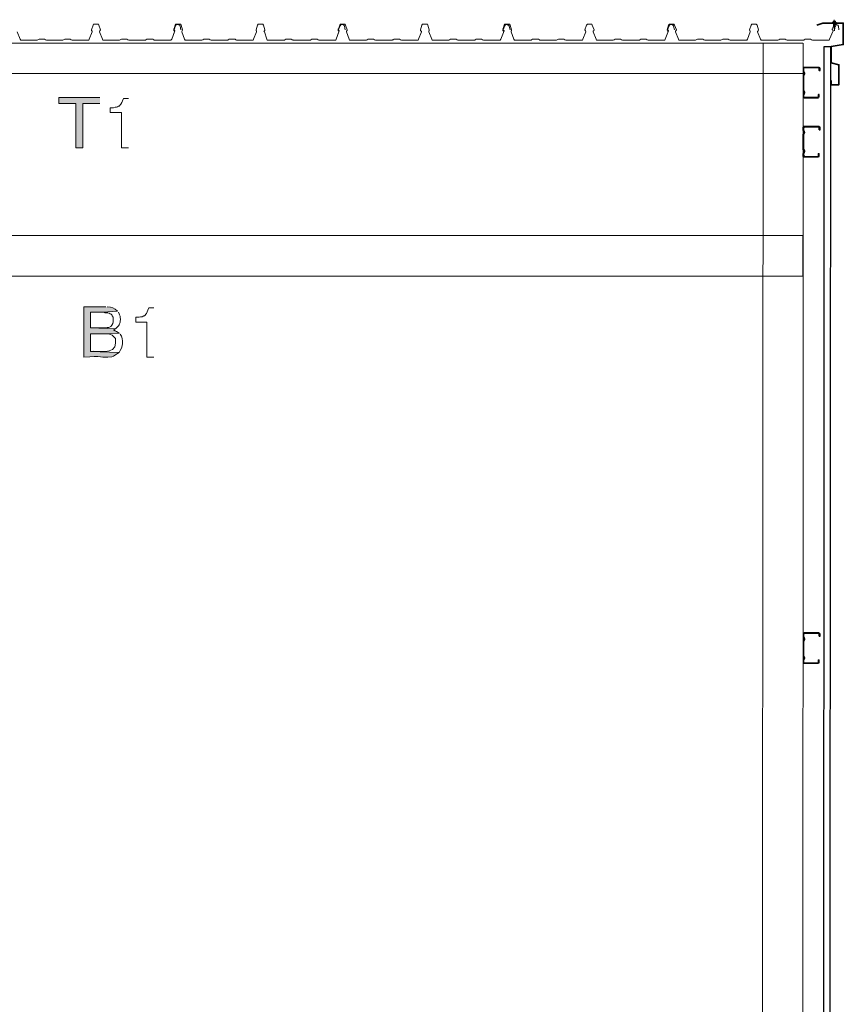
# Model space of a CAD drawing. Units: millimetres. Extents: x -52663 to 381556, y -59796 to 55445.
# Drawn here: x 18428 to 20461, y 36102 to 38533 of the extents above; entities that cross this region are included whole.
import ezdxf

# ---------------------------------------------------------------- set-up
doc = ezdxf.new("R2010")
doc.units = ezdxf.units.MM
doc.layers.add('GR_Struc 7', color=7, linetype='Continuous', lineweight=35)

msp = doc.modelspace()

# ---------------------------------------------------------------- hatches: boundary and pattern name
at = {"layer": 'GR_Struc 7', "true_color": 0xffffff}
msp.add_hatch(color=7, dxfattribs=at).paths.add_polyline_path([(18626.429, 38340.977), (18524.979, 38340.977), (18524.979, 38326.48), (18567.252, 38326.48), (18567.252, 38216.577), (18584.157, 38216.577), (18584.157, 38326.48), (18626.429, 38326.48)])
h = msp.add_hatch(color=7, dxfattribs=at)
edge = h.paths.add_edge_path()
edge.add_spline(control_points=[(18640.916, 37824.066), (18640.916, 37824.066), (18586.574, 37824.066), (18586.574, 37824.066), (18586.574, 37824.066), (18586.574, 37699.666), (18586.574, 37699.666), (18631.677, 37705.18), (18627.451, 37696.59), (18655.413, 37700.875), (18660.328, 37702.625), (18670.49, 37707.942), (18673.527, 37711.745), (18673.527, 37711.745), (18603.479, 37714.163), (18603.479, 37714.163), (18603.479, 37714.163), (18603.479, 37757.645), (18603.479, 37757.645), (18603.479, 37757.645), (18636.09, 37757.645), (18636.09, 37757.645), (18636.09, 37757.645), (18674.736, 37758.844), (18674.736, 37758.844), (18669.586, 37761.448), (18665.379, 37764.662), (18660.239, 37767.306), (18660.239, 37767.306), (18661.448, 37768.505), (18661.448, 37768.505), (18661.448, 37768.505), (18665.075, 37769.714), (18665.075, 37769.714), (18665.075, 37769.714), (18603.479, 37772.132), (18603.479, 37772.132), (18603.479, 37772.132), (18603.479, 37810.777), (18603.479, 37810.777), (18603.479, 37810.777), (18633.673, 37810.777), (18633.673, 37810.777), (18633.673, 37810.777), (18669.901, 37813.195), (18669.901, 37813.195), (18661.065, 37821.992), (18656.907, 37823.034), (18644.543, 37824.066)], knot_values=[0, 0, 0, 0, 1, 1, 1, 2, 2, 2, 3, 3, 3, 4, 4, 4, 5, 5, 5, 6, 6, 6, 7, 7, 7, 8, 8, 8, 9, 9, 9, 10, 10, 10, 11, 11, 11, 12, 12, 12, 13, 13, 13, 14, 14, 14, 15, 15, 15, 16, 16, 16, 16], degree=3, periodic=0)
edge.add_line((18644.543, 37824.066), (18640.916, 37824.066))

# ---------------------------------------------------------------- linework, layer by layer
at = {"layer": 'GR_Struc 7', "color": 7, "lineweight": 15, "true_color": 0xffffff}
for points in [[(20435.603, 38526.962), (20433.185, 38525.753), (20433.185, 38524.544)], [(20433.185, 38525.753), (20444.056, 38525.753)], [(20435.603, 38526.962), (20435.603, 38529.38), (20441.638, 38529.38)], [(20435.603, 38526.962), (20441.638, 38526.962), (20441.638, 38529.38)], [(20436.812, 38529.38), (20436.812, 38526.962)], [(20438.021, 38533.006), (20439.23, 38505.221)], [(20440.429, 38529.38), (20440.429, 38526.962)], [(20441.638, 38526.962), (20444.056, 38525.753)], [(20444.056, 38525.753), (20444.056, 38524.544)], [(18422.32, 38502.813), (18429.564, 38484.689)], [(18599.853, 38484.689), (18607.106, 38502.813)], [(18605.897, 38507.639), (18609.514, 38519.718)], [(18605.897, 38507.639), (18605.897, 38505.221), (18607.106, 38505.221)], [(18607.106, 38502.813), (18607.106, 38505.221)], [(18626.429, 38505.221), (18627.638, 38507.639), (18624.011, 38519.718), (18622.802, 38522.136), (18610.723, 38522.136), (18609.514, 38519.718)], [(18626.429, 38505.221), (18625.22, 38504.012), (18625.22, 38502.813)], [(18625.22, 38502.813), (18632.464, 38484.689)], [(18803.962, 38484.689), (18811.205, 38505.221)], [(18829.329, 38505.221), (18830.538, 38507.639), (18826.911, 38519.718), (18825.702, 38522.136), (18813.623, 38522.136), (18812.414, 38519.718), (18808.797, 38507.639), (18808.797, 38505.221), (18809.996, 38505.221)], [(18809.996, 38510.057), (18808.797, 38510.057), (18808.797, 38508.848), (18809.996, 38507.639)], [(18808.797, 38497.977), (18809.996, 38502.813), (18809.996, 38505.221)], [(18809.996, 38510.057), (18811.205, 38512.475)], [(18811.205, 38505.221), (18811.205, 38506.43), (18809.996, 38507.639)], [(18816.041, 38520.927), (18813.623, 38519.718), (18812.414, 38517.3), (18811.205, 38512.475)], [(18825.702, 38507.639), (18824.493, 38517.3), (18823.284, 38519.718), (18820.867, 38520.927), (18816.041, 38520.927)], [(18820.867, 38519.718), (18822.075, 38519.718)], [(18829.329, 38505.221), (18828.12, 38504.012), (18828.12, 38502.813)], [(18828.12, 38502.813), (18835.364, 38484.689)], [(19005.652, 38484.689), (19012.896, 38502.813)], [(19011.697, 38507.639), (19015.314, 38519.718)], [(19011.697, 38507.639), (19011.697, 38505.221), (19012.896, 38505.221)], [(19012.896, 38502.813), (19012.896, 38505.221)], [(19032.219, 38505.221), (19033.428, 38505.221), (19033.428, 38507.639), (19029.811, 38519.718), (19028.602, 38522.136), (19016.523, 38522.136), (19015.314, 38519.718)], [(19032.219, 38505.221), (19031.02, 38504.012), (19032.219, 38502.813)], [(19032.219, 38502.813), (19038.264, 38484.689)], [(19209.761, 38484.689), (19217.005, 38505.221)], [(19235.119, 38505.221), (19236.328, 38505.221), (19236.328, 38507.639), (19232.701, 38519.718), (19231.502, 38522.136), (19219.423, 38522.136), (19218.214, 38519.718), (19214.587, 38507.639), (19214.587, 38505.221), (19215.796, 38505.221)], [(19215.796, 38510.057), (19214.587, 38510.057), (19214.587, 38508.848), (19215.796, 38507.639)], [(19214.587, 38497.977), (19215.796, 38502.813), (19215.796, 38505.221)], [(19215.796, 38510.057), (19217.005, 38512.475)], [(19217.005, 38505.221), (19217.005, 38506.43), (19215.796, 38507.639)], [(19221.841, 38520.927), (19218.214, 38517.3), (19217.005, 38512.475)], [(19231.502, 38507.639), (19230.293, 38517.3), (19229.084, 38519.718), (19226.666, 38520.927), (19221.841, 38520.927)], [(19226.666, 38519.718), (19227.875, 38519.718)], [(19235.119, 38505.221), (19235.119, 38502.813)], [(19235.119, 38502.813), (19241.163, 38484.689)], [(19412.661, 38484.689), (19419.905, 38502.813)], [(19417.487, 38507.639), (19421.114, 38519.718)], [(19417.487, 38507.639), (19417.487, 38505.221), (19418.696, 38505.221)], [(19419.905, 38502.813), (19419.905, 38504.012), (19418.696, 38505.221)], [(19438.019, 38505.221), (19439.228, 38505.221), (19439.228, 38507.639), (19435.601, 38519.718), (19434.402, 38522.136), (19422.323, 38522.136), (19421.114, 38519.718)], [(19438.019, 38505.221), (19438.019, 38502.813)], [(19438.019, 38502.813), (19445.262, 38484.689)], [(19615.561, 38484.689), (19624.014, 38505.221)], [(19640.919, 38505.221), (19642.128, 38505.221), (19642.128, 38507.639), (19638.501, 38519.718), (19637.292, 38522.136), (19625.213, 38522.136), (19624.014, 38519.718), (19620.387, 38507.639), (19620.387, 38505.221), (19621.596, 38505.221)], [(19621.596, 38510.057), (19620.387, 38510.057), (19621.596, 38508.848), (19621.596, 38507.639)], [(19620.387, 38497.977), (19622.805, 38502.813), (19622.805, 38504.012), (19621.596, 38505.221)], [(19621.596, 38510.057), (19622.805, 38512.475)], [(19624.014, 38505.221), (19621.596, 38507.639)], [(19628.839, 38520.927), (19626.422, 38519.718), (19625.213, 38517.3), (19622.805, 38512.475)], [(19638.501, 38507.639), (19636.083, 38517.3), (19634.884, 38519.718), (19632.466, 38520.927), (19628.839, 38520.927)], [(19632.466, 38519.718), (19633.675, 38519.718)], [(19640.919, 38505.221), (19640.919, 38502.813)], [(19640.919, 38502.813), (19648.162, 38484.689)], [(19818.451, 38484.689), (19825.705, 38502.813)], [(19823.287, 38507.639), (19826.913, 38519.718)], [(19825.705, 38502.813), (19825.705, 38504.012), (19824.496, 38505.221), (19823.287, 38507.639)], [(19824.496, 38505.221), (19825.705, 38505.221)], [(19843.818, 38505.221), (19845.027, 38505.221), (19846.236, 38507.639), (19841.401, 38519.718), (19840.192, 38522.136), (19829.321, 38522.136), (19826.913, 38519.718)], [(19843.818, 38505.221), (19843.818, 38502.813)], [(19843.818, 38502.813), (19851.062, 38484.689)], [(20021.351, 38484.689), (20029.803, 38505.221)], [(20046.718, 38505.221), (20047.917, 38505.221), (20049.126, 38507.639), (20044.301, 38519.718), (20043.092, 38522.136), (20032.221, 38522.136), (20029.803, 38519.718), (20026.187, 38507.639), (20027.395, 38505.221)], [(20026.187, 38497.977), (20028.595, 38502.813), (20028.595, 38504.012), (20027.395, 38505.221)], [(20027.395, 38510.057), (20028.595, 38512.475)], [(20027.395, 38510.057), (20027.395, 38508.848), (20028.595, 38507.639)], [(20034.639, 38520.927), (20032.221, 38519.718), (20028.595, 38512.475)], [(20029.803, 38505.221), (20029.803, 38506.43), (20028.595, 38507.639)], [(20044.301, 38507.639), (20041.883, 38517.3), (20040.674, 38519.718), (20038.266, 38520.927), (20034.639, 38520.927)], [(20038.266, 38519.718), (20039.465, 38519.718)], [(20046.718, 38505.221), (20046.718, 38502.813)], [(20046.718, 38502.813), (20053.962, 38484.689)], [(20224.251, 38484.689), (20231.494, 38502.813)], [(20229.077, 38507.639), (20233.912, 38519.718)], [(20229.077, 38507.639), (20230.286, 38505.221), (20231.494, 38505.221)], [(20231.494, 38502.813), (20231.494, 38505.221)], [(20250.817, 38505.221), (20252.026, 38507.639), (20248.409, 38519.718), (20245.992, 38522.136), (20235.121, 38522.136), (20233.912, 38519.718)], [(20250.817, 38505.221), (20249.618, 38504.012), (20249.618, 38502.813)], [(20249.618, 38502.813), (20256.862, 38484.689)], [(20427.151, 38484.689), (20435.603, 38505.221)], [(20433.185, 38524.544), (20444.056, 38524.544)], [(20433.185, 38510.057), (20434.394, 38512.475)], [(20433.185, 38510.057), (20433.185, 38508.848), (20434.394, 38507.639)], [(20434.394, 38524.544), (20435.603, 38523.335)], [(20440.429, 38520.927), (20438.021, 38519.718), (20434.394, 38512.475)], [(20435.603, 38505.221), (20435.603, 38506.43), (20434.394, 38507.639)], [(20435.603, 38523.335), (20442.847, 38523.335)], [(20436.812, 38523.335), (20436.812, 38516.091)], [(20436.812, 38520.927), (20440.429, 38522.136), (20436.812, 38522.136), (20440.429, 38523.335)], [(20436.812, 38518.509), (20440.429, 38519.718), (20436.812, 38519.718), (20440.429, 38520.927)], [(20440.429, 38517.3), (20436.812, 38517.3), (20440.429, 38518.509)], [(20440.429, 38517.3), (20436.812, 38516.091)], [(20436.812, 38516.091), (20441.638, 38516.091)], [(20438.021, 38516.091), (20438.021, 38511.266)], [(20438.021, 38511.266), (20439.23, 38508.848)], [(20439.23, 38508.848), (20439.23, 38511.266), (20438.021, 38511.266)], [(20441.638, 38516.091), (20439.23, 38516.091)], [(20440.429, 38516.091), (20439.23, 38508.848), (20440.429, 38511.266)], [(20440.429, 38523.335), (20441.638, 38516.091)], [(20450.1, 38507.639), (20448.891, 38517.3), (20447.682, 38519.718), (20444.056, 38520.927), (20440.429, 38520.927)], [(20440.429, 38516.091), (20440.429, 38511.266)], [(20442.847, 38524.544), (20442.847, 38523.335)], [(20444.056, 38519.718), (20445.265, 38519.718)], [(18429.564, 38484.689), (18430.773, 38482.281), (18433.191, 38482.281)], [(18492.368, 38483.48), (18489.95, 38484.689), (18476.672, 38484.689), (18471.836, 38482.281), (18433.191, 38482.281)], [(18492.368, 38483.48), (18494.786, 38482.281)], [(18555.172, 38483.48), (18552.754, 38484.689), (18539.466, 38484.689), (18534.641, 38482.281), (18494.786, 38482.281)], [(18555.172, 38483.48), (18556.381, 38483.48), (18557.59, 38482.281)], [(18557.59, 38482.281), (18597.445, 38482.281)], [(18597.445, 38482.281), (18598.644, 38482.281), (18599.853, 38484.689)], [(18632.464, 38484.689), (18633.673, 38482.281), (18636.09, 38482.281)], [(18636.09, 38482.281), (18674.736, 38482.281)], [(18695.268, 38483.48), (18692.85, 38484.689), (18679.572, 38484.689), (18674.736, 38482.281)], [(18695.268, 38483.48), (18697.686, 38482.281), (18738.749, 38482.281)], [(18759.281, 38483.48), (18756.863, 38484.689), (18742.366, 38484.689), (18739.958, 38483.48), (18739.958, 38482.281), (18738.749, 38482.281)], [(18759.281, 38483.48), (18760.48, 38482.281)], [(18760.48, 38482.281), (18800.345, 38482.281)], [(18800.345, 38482.281), (18801.544, 38482.281), (18803.962, 38484.689)], [(18835.364, 38484.689), (18836.573, 38482.281), (18838.99, 38482.281)], [(18898.168, 38483.48), (18895.75, 38484.689), (18882.462, 38484.689), (18880.054, 38483.48), (18877.636, 38482.281), (18838.99, 38482.281)], [(18898.168, 38483.48), (18900.576, 38482.281)], [(18962.171, 38483.48), (18959.763, 38484.689), (18945.266, 38484.689), (18942.848, 38483.48), (18941.639, 38482.281), (18900.576, 38482.281)], [(18962.171, 38483.48), (18963.38, 38482.281)], [(18963.38, 38482.281), (19003.235, 38482.281)], [(19003.235, 38482.281), (19004.444, 38482.281), (19005.652, 38484.689)], [(19038.264, 38484.689), (19039.472, 38482.281), (19041.89, 38482.281)], [(19041.89, 38482.281), (19081.735, 38482.281)], [(19101.068, 38483.48), (19098.65, 38484.689), (19085.362, 38484.689), (19082.944, 38483.48), (19081.735, 38482.281)], [(19101.068, 38483.48), (19102.277, 38483.48), (19103.476, 38482.281), (19144.539, 38482.281)], [(19165.071, 38483.48), (19162.663, 38484.689), (19149.375, 38484.689), (19146.957, 38483.48), (19145.748, 38482.281), (19144.539, 38482.281)], [(19165.071, 38483.48), (19166.28, 38482.281)], [(19166.28, 38482.281), (19206.135, 38482.281)], [(19206.135, 38482.281), (19208.552, 38482.281), (19209.761, 38484.689)], [(19241.163, 38484.689), (19242.372, 38482.281), (19244.78, 38482.281)], [(19303.958, 38483.48), (19301.55, 38484.689), (19288.262, 38484.689), (19285.844, 38483.48), (19284.635, 38482.281), (19244.78, 38482.281)], [(19303.958, 38483.48), (19305.167, 38483.48), (19306.376, 38482.281)], [(19367.971, 38483.48), (19365.553, 38484.689), (19352.275, 38484.689), (19349.857, 38483.48), (19348.648, 38483.48), (19347.439, 38482.281), (19306.376, 38482.281)], [(19367.971, 38483.48), (19370.389, 38482.281)], [(19370.389, 38482.281), (19409.034, 38482.281)], [(19409.034, 38482.281), (19411.452, 38482.281), (19412.661, 38484.689)], [(19445.262, 38484.689), (19446.471, 38482.281), (19447.68, 38482.281)], [(19447.68, 38482.281), (19487.535, 38482.281)], [(19508.067, 38483.48), (19505.649, 38484.689), (19491.162, 38484.689), (19488.744, 38483.48), (19487.535, 38482.281)], [(19508.067, 38483.48), (19509.275, 38482.281), (19550.339, 38482.281)], [(19570.871, 38483.48), (19568.453, 38484.689), (19555.175, 38484.689), (19552.757, 38483.48), (19551.548, 38482.281), (19550.339, 38482.281)], [(19570.871, 38483.48), (19573.289, 38482.281)], [(19573.289, 38482.281), (19611.934, 38482.281)], [(19611.934, 38482.281), (19614.352, 38482.281), (19615.561, 38484.689)], [(19648.162, 38484.689), (19649.371, 38482.281), (19650.58, 38482.281)], [(19710.966, 38483.48), (19708.549, 38484.689), (19694.061, 38484.689), (19691.644, 38483.48), (19690.435, 38482.281), (19650.58, 38482.281)], [(19710.966, 38483.48), (19712.175, 38482.281)], [(19773.771, 38483.48), (19771.353, 38484.689), (19758.065, 38484.689), (19753.239, 38482.281), (19712.175, 38482.281)], [(19773.771, 38483.48), (19776.179, 38482.281)], [(19776.179, 38482.281), (19814.834, 38482.281)], [(19814.834, 38482.281), (19817.242, 38482.281), (19818.451, 38484.689)], [(19851.062, 38484.689), (19852.271, 38482.281), (19853.48, 38482.281)], [(19853.48, 38482.281), (19893.335, 38482.281)], [(19913.866, 38483.48), (19911.448, 38484.689), (19898.16, 38484.689), (19895.752, 38483.48), (19893.335, 38482.281)], [(19913.866, 38483.48), (19916.284, 38482.281), (19956.139, 38482.281)], [(19976.671, 38483.48), (19974.253, 38484.689), (19960.965, 38484.689), (19958.547, 38483.48), (19958.547, 38482.281), (19956.139, 38482.281)], [(19976.671, 38483.48), (19979.079, 38482.281)], [(19979.079, 38482.281), (20018.933, 38482.281)], [(20018.933, 38482.281), (20020.142, 38482.281), (20021.351, 38484.689)], [(20053.962, 38484.689), (20055.171, 38482.281), (20057.589, 38482.281)], [(20116.766, 38483.48), (20114.348, 38484.689), (20101.06, 38484.689), (20096.234, 38482.281), (20057.589, 38482.281)], [(20116.766, 38483.48), (20119.174, 38482.281)], [(20179.561, 38483.48), (20177.153, 38484.689), (20163.864, 38484.689), (20159.039, 38482.281), (20119.174, 38482.281)], [(20179.561, 38483.48), (20181.978, 38482.281)], [(20181.978, 38482.281), (20220.624, 38482.281)], [(20220.624, 38482.281), (20223.042, 38482.281), (20224.251, 38484.689)], [(20256.862, 38484.689), (20258.071, 38482.281), (20260.479, 38482.281)], [(20260.479, 38482.281), (20299.134, 38482.281)], [(20319.656, 38483.48), (20317.248, 38484.689), (20303.96, 38484.689), (20301.542, 38483.48), (20299.134, 38482.281)], [(20319.656, 38483.48), (20322.074, 38482.281), (20361.929, 38482.281)], [(20382.46, 38483.48), (20380.043, 38484.689), (20366.764, 38484.689), (20364.346, 38483.48), (20364.346, 38482.281), (20361.929, 38482.281)], [(20382.46, 38483.48), (20383.669, 38483.48), (20384.878, 38482.281)], [(20384.878, 38482.281), (20424.733, 38482.281)], [(20424.733, 38482.281), (20425.942, 38482.281), (20427.151, 38484.689)]]:
    msp.add_lwpolyline(points, dxfattribs=at)
at = {"layer": 'GR_Struc 7', "color": 7, "lineweight": 35, "true_color": 0xffffff}
for points in [[(20430.777, 38383.239), (20430.777, 38372.369), (20450.1, 38372.369), (20450.1, 38421.895), (20430.777, 38426.721), (20430.777, 38466.575), (20460.971, 38471.411), (20460.971, 38524.544), (20410.236, 38524.544), (20395.749, 38519.718)], [(20401.783, 38412.234), (20401.783, 38407.398), (20402.992, 38407.398), (20402.992, 38412.234), (20401.783, 38414.641), (20363.138, 38414.641), (20363.138, 38406.189), (20364.346, 38402.562)], [(20365.555, 38414.641), (20363.138, 38412.234)], [(20363.138, 38412.234), (20364.346, 38412.234)], [(20363.138, 38412.234), (20364.346, 38412.234)], [(20363.138, 38343.385), (20363.138, 38347.011), (20364.346, 38350.638), (20365.555, 38353.046), (20364.346, 38355.464), (20363.138, 38359.091), (20363.138, 38394.11), (20364.346, 38397.736), (20365.555, 38400.154), (20364.346, 38402.562), (20363.138, 38406.189), (20363.138, 38412.234)], [(20363.138, 38406.189), (20364.346, 38406.189)], [(20363.138, 38406.189), (20364.346, 38406.189)], [(20365.555, 38414.641), (20366.764, 38414.641)], [(20365.555, 38414.641), (20366.764, 38414.641)], [(20365.555, 38414.641), (20399.375, 38414.641)], [(20399.375, 38414.641), (20400.584, 38414.641)], [(20401.783, 38412.234), (20401.783, 38413.433), (20399.375, 38414.641)], [(20400.584, 38414.641), (20401.783, 38414.641)], [(20401.783, 38412.234), (20402.992, 38412.234)], [(20401.783, 38407.398), (20402.992, 38407.398), (20404.201, 38407.398)], [(20402.992, 38412.234), (20404.201, 38412.234)], [(20364.346, 38397.736), (20363.138, 38394.11), (20363.138, 38359.091), (20364.346, 38355.464)], [(20363.138, 38394.11), (20364.346, 38394.11)], [(20363.138, 38394.11), (20364.346, 38394.11)], [(20364.346, 38402.562), (20365.555, 38402.562)], [(20364.346, 38402.562), (20365.555, 38402.562)], [(20364.346, 38397.736), (20365.555, 38400.154), (20364.346, 38402.562)], [(20364.346, 38397.736), (20365.555, 38397.736)], [(20364.346, 38397.736), (20365.555, 38397.736)], [(20363.138, 38359.091), (20364.346, 38359.091)], [(20363.138, 38359.091), (20364.346, 38359.091)], [(20364.346, 38355.464), (20365.555, 38355.464)], [(20364.346, 38355.464), (20365.555, 38355.464)], [(20364.346, 38351.847), (20365.555, 38353.046), (20364.346, 38355.464)], [(20364.346, 38351.847), (20363.138, 38347.011), (20363.138, 38340.977), (20365.555, 38339.768), (20398.166, 38339.768), (20400.584, 38342.176), (20400.584, 38348.22), (20399.375, 38348.22), (20399.375, 38343.385)], [(20363.138, 38347.011), (20364.346, 38347.011)], [(20363.138, 38347.011), (20364.346, 38347.011)], [(20363.138, 38343.385), (20364.346, 38343.385)], [(20363.138, 38343.385), (20365.555, 38340.977)], [(20363.138, 38342.176), (20364.346, 38342.176)], [(20364.346, 38351.847), (20365.555, 38351.847)], [(20364.346, 38350.638), (20365.555, 38350.638)], [(20365.555, 38340.977), (20366.764, 38340.977)], [(20396.958, 38340.977), (20365.555, 38340.977)], [(20365.555, 38339.768), (20366.764, 38339.768)], [(20396.958, 38340.977), (20399.375, 38342.176), (20399.375, 38343.385)], [(20396.958, 38340.977), (20398.166, 38340.977)], [(20398.166, 38339.768), (20399.375, 38339.768)], [(20399.375, 38348.22), (20400.584, 38348.22)], [(20399.375, 38343.385), (20400.584, 38343.385)], [(20400.584, 38348.22), (20401.783, 38348.22)], [(20400.584, 38342.176), (20401.783, 38342.176)], [(20401.783, 38266.093), (20401.783, 38261.268), (20402.992, 38261.268), (20402.992, 38267.302), (20400.584, 38269.72), (20364.346, 38269.72), (20363.138, 38268.511), (20361.929, 38267.302), (20361.929, 38260.059), (20364.346, 38256.432)], [(20361.929, 38267.302), (20363.138, 38267.302)], [(20361.929, 38260.059), (20363.138, 38260.059)], [(20365.555, 38268.511), (20364.346, 38268.511), (20363.138, 38266.093)], [(20363.138, 38266.093), (20364.346, 38266.093)], [(20363.138, 38198.463), (20363.138, 38202.08), (20364.346, 38205.707), (20365.555, 38208.125), (20364.346, 38210.543), (20363.138, 38214.159), (20363.138, 38249.188), (20364.346, 38252.805), (20365.555, 38255.223), (20364.346, 38256.432), (20363.138, 38260.059), (20363.138, 38266.093)], [(20363.138, 38260.059), (20364.346, 38260.059)], [(20364.346, 38269.72), (20365.555, 38269.72)], [(20365.555, 38268.511), (20366.764, 38268.511)], [(20365.555, 38268.511), (20399.375, 38268.511)], [(20399.375, 38268.511), (20400.584, 38268.511)], [(20401.783, 38266.093), (20400.584, 38268.511), (20399.375, 38268.511)], [(20400.584, 38269.72), (20401.783, 38269.72)], [(20401.783, 38266.093), (20402.992, 38266.093)], [(20401.783, 38261.268), (20402.992, 38261.268), (20404.201, 38261.268)], [(20402.992, 38267.302), (20404.201, 38267.302)], [(20364.346, 38252.805), (20361.929, 38249.188), (20361.929, 38212.951), (20364.346, 38209.334)], [(20361.929, 38249.188), (20363.138, 38249.188)], [(20363.138, 38249.188), (20364.346, 38249.188)], [(20364.346, 38256.432), (20365.555, 38256.432)], [(20364.346, 38256.432), (20365.555, 38256.432)], [(20364.346, 38252.805), (20364.346, 38256.432)], [(20364.346, 38252.805), (20365.555, 38252.805)], [(20364.346, 38252.805), (20365.555, 38252.805)], [(20361.929, 38212.951), (20363.138, 38212.951)], [(20363.138, 38214.159), (20364.346, 38214.159)], [(20364.346, 38210.543), (20365.555, 38210.543)], [(20364.346, 38209.334), (20365.555, 38209.334)], [(20364.346, 38205.707), (20364.346, 38209.334)], [(20364.346, 38205.707), (20361.929, 38202.08), (20361.929, 38197.254), (20363.138, 38194.837), (20399.375, 38194.837), (20400.584, 38197.254), (20400.584, 38202.08), (20399.375, 38202.08), (20399.375, 38198.463)], [(20361.929, 38202.08), (20363.138, 38202.08)], [(20361.929, 38197.254), (20363.138, 38197.254)], [(20363.138, 38202.08), (20364.346, 38202.08)], [(20363.138, 38198.463), (20364.346, 38198.463)], [(20363.138, 38198.463), (20364.346, 38196.045), (20365.555, 38194.837)], [(20364.346, 38205.707), (20365.555, 38205.707)], [(20364.346, 38205.707), (20365.555, 38205.707)], [(20364.346, 38194.837), (20365.555, 38194.837)], [(20365.555, 38194.837), (20366.764, 38194.837)], [(20396.958, 38194.837), (20365.555, 38194.837)], [(20396.958, 38194.837), (20399.375, 38196.045), (20399.375, 38198.463)], [(20396.958, 38194.837), (20398.166, 38194.837)], [(20398.166, 38194.837), (20399.375, 38194.837)], [(20399.375, 38202.08), (20400.584, 38202.08)], [(20399.375, 38198.463), (20400.584, 38198.463)], [(20400.584, 38202.08), (20401.783, 38202.08)], [(20400.584, 38197.254), (20401.783, 38197.254)], [(20401.783, 37016.093), (20401.783, 37011.267), (20402.992, 37011.267), (20402.992, 37017.302), (20400.584, 37019.72), (20365.555, 37019.72), (20363.138, 37018.511), (20363.138, 37010.058), (20364.346, 37006.431)], [(20365.555, 37018.511), (20364.346, 37018.511), (20363.138, 37016.093)], [(20365.555, 37019.72), (20366.764, 37019.72)], [(20365.555, 37018.511), (20366.764, 37018.511)], [(20365.555, 37018.511), (20399.375, 37018.511)], [(20399.375, 37018.511), (20400.584, 37018.511)], [(20401.783, 37016.093), (20401.783, 37018.511), (20399.375, 37018.511)], [(20400.584, 37019.72), (20401.783, 37019.72)], [(20363.138, 37017.302), (20364.346, 37017.302)], [(20363.138, 37016.093), (20364.346, 37016.093)], [(20363.138, 36947.254), (20363.138, 36952.09), (20365.555, 36956.915), (20364.346, 36959.333), (20363.138, 36962.96), (20363.138, 36997.979), (20364.346, 37001.606), (20365.555, 37004.014), (20364.346, 37006.431), (20363.138, 37010.058), (20363.138, 37016.093)], [(20363.138, 37010.058), (20364.346, 37010.058)], [(20363.138, 37010.058), (20364.346, 37010.058)], [(20364.346, 37002.815), (20363.138, 36999.188), (20363.138, 36962.96), (20364.346, 36959.333)], [(20363.138, 36999.188), (20364.346, 36999.188)], [(20363.138, 36997.979), (20364.346, 36997.979)], [(20364.346, 37006.431), (20365.555, 37006.431)], [(20364.346, 37006.431), (20365.555, 37006.431)], [(20364.346, 37002.815), (20365.555, 37004.014), (20364.346, 37006.431)], [(20364.346, 37002.815), (20365.555, 37002.815)], [(20364.346, 37001.606), (20365.555, 37001.606)], [(20401.783, 37016.093), (20402.992, 37016.093)], [(20401.783, 37011.267), (20402.992, 37011.267), (20404.201, 37011.267)], [(20402.992, 37017.302), (20404.201, 37017.302)], [(20363.138, 36962.96), (20364.346, 36962.96)], [(20363.138, 36962.96), (20364.346, 36962.96)], [(20364.346, 36955.706), (20363.138, 36952.09), (20363.138, 36944.836), (20399.375, 36944.836), (20400.584, 36947.254), (20400.584, 36952.09), (20399.375, 36952.09), (20399.375, 36947.254)], [(20363.138, 36952.09), (20364.346, 36952.09)], [(20363.138, 36952.09), (20364.346, 36952.09)], [(20363.138, 36947.254), (20364.346, 36947.254)], [(20363.138, 36947.254), (20364.346, 36947.254)], [(20363.138, 36947.254), (20365.555, 36944.836)], [(20364.346, 36959.333), (20365.555, 36959.333)], [(20364.346, 36959.333), (20365.555, 36959.333)], [(20364.346, 36955.706), (20365.555, 36956.915), (20364.346, 36959.333)], [(20364.346, 36955.706), (20365.555, 36955.706)], [(20364.346, 36954.498), (20365.555, 36954.498)], [(20365.555, 36944.836), (20366.764, 36944.836)], [(20365.555, 36944.836), (20366.764, 36944.836)], [(20396.958, 36944.836), (20365.555, 36944.836)], [(20396.958, 36944.836), (20399.375, 36946.045), (20399.375, 36947.254)], [(20396.958, 36944.836), (20398.166, 36944.836)], [(20398.166, 36944.836), (20399.375, 36944.836)], [(20399.375, 36952.09), (20400.584, 36952.09)], [(20399.375, 36947.254), (20400.584, 36947.254)], [(20400.584, 36952.09), (20401.783, 36952.09)], [(20400.584, 36947.254), (20401.783, 36947.254)]]:
    msp.add_lwpolyline(points, dxfattribs=at)
at = {"layer": 'GR_Struc 7', "color": 7, "lineweight": 9, "true_color": 0xffffff}
for points in [[(16867.98, 38475.028), (20360.72, 38475.028)], [(20260.479, 35193.631), (20262.897, 38475.028)], [(20360.72, 35193.631), (20361.929, 38475.028)], [(16867.98, 38400.154), (20361.929, 38400.154)], [(16867.98, 38000.389), (16867.98, 37900.148), (20360.72, 37900.148), (20360.72, 38000.389), (16867.98, 38000.389)]]:
    msp.add_lwpolyline(points, dxfattribs=at)
at = {"layer": 'GR_Struc 7', "color": 7, "lineweight": 25, "true_color": 0xffffff}
msp.add_lwpolyline([(20427.151, 35193.631), (20412.654, 35193.631), (20413.863, 38466.575), (20429.569, 38466.575), (20427.151, 35193.631)], dxfattribs=at)
at = {"layer": 'GR_Struc 7', "lineweight": 0}
msp.add_lwpolyline([(18626.429, 38340.977), (18524.979, 38340.977), (18524.979, 38326.48), (18567.252, 38326.48), (18567.252, 38216.577), (18584.157, 38216.577), (18584.157, 38326.48), (18626.429, 38326.48)], dxfattribs=at)
for points, knots in [([(18696.477, 38338.559), (18696.477, 38338.559), (18684.398, 38338.559), (18684.398, 38338.559), (18680.093, 38329.723), (18682.019, 38326.883), (18673.527, 38319.236), (18673.527, 38319.236), (18672.318, 38319.236), (18672.318, 38319.236), (18672.318, 38319.236), (18669.901, 38318.027), (18669.901, 38318.027), (18669.901, 38318.027), (18667.493, 38316.818), (18667.493, 38316.818), (18667.493, 38316.818), (18663.866, 38316.818), (18663.866, 38316.818), (18663.866, 38316.818), (18660.239, 38315.609), (18660.239, 38315.609), (18660.239, 38315.609), (18651.787, 38315.609), (18651.787, 38315.609), (18651.787, 38315.609), (18651.787, 38303.53), (18651.787, 38303.53), (18651.787, 38303.53), (18679.572, 38303.53), (18679.572, 38303.53), (18679.572, 38303.53), (18679.572, 38216.577), (18679.572, 38216.577), (18679.572, 38216.577), (18696.477, 38216.577), (18696.477, 38216.577)], [0, 0, 0, 0, 1, 1, 1, 2, 2, 2, 3, 3, 3, 4, 4, 4, 5, 5, 5, 6, 6, 6, 7, 7, 7, 8, 8, 8, 9, 9, 9, 10, 10, 10, 11, 11, 11, 12, 12, 12, 12]), ([(18640.916, 37824.066), (18640.916, 37824.066), (18586.574, 37824.066), (18586.574, 37824.066), (18586.574, 37824.066), (18586.574, 37699.666), (18586.574, 37699.666), (18631.677, 37705.18), (18627.451, 37696.59), (18655.413, 37700.875), (18660.328, 37702.625), (18670.49, 37707.942), (18673.527, 37711.745), (18673.527, 37711.745), (18603.479, 37714.163), (18603.479, 37714.163), (18603.479, 37714.163), (18603.479, 37757.645), (18603.479, 37757.645), (18603.479, 37757.645), (18636.09, 37757.645), (18636.09, 37757.645), (18636.09, 37757.645), (18674.736, 37758.844), (18674.736, 37758.844), (18669.586, 37761.448), (18665.379, 37764.662), (18660.239, 37767.306), (18660.239, 37767.306), (18661.448, 37768.505), (18661.448, 37768.505), (18661.448, 37768.505), (18665.075, 37769.714), (18665.075, 37769.714), (18665.075, 37769.714), (18603.479, 37772.132), (18603.479, 37772.132), (18603.479, 37772.132), (18603.479, 37810.777), (18603.479, 37810.777), (18603.479, 37810.777), (18633.673, 37810.777), (18633.673, 37810.777), (18633.673, 37810.777), (18669.901, 37813.195), (18669.901, 37813.195), (18661.065, 37821.992), (18656.907, 37823.034), (18644.543, 37824.066)], [0, 0, 0, 0, 1, 1, 1, 2, 2, 2, 3, 3, 3, 4, 4, 4, 5, 5, 5, 6, 6, 6, 7, 7, 7, 8, 8, 8, 9, 9, 9, 10, 10, 10, 11, 11, 11, 12, 12, 12, 13, 13, 13, 14, 14, 14, 15, 15, 15, 16, 16, 16, 16]), ([(18759.281, 37821.648), (18759.281, 37821.648), (18747.202, 37821.648), (18747.202, 37821.648), (18742.887, 37812.812), (18744.823, 37809.972), (18736.332, 37802.325), (18736.332, 37802.325), (18735.123, 37802.325), (18735.123, 37802.325), (18735.123, 37802.325), (18730.287, 37799.907), (18730.287, 37799.907), (18730.287, 37799.907), (18726.67, 37799.907), (18726.67, 37799.907), (18726.67, 37799.907), (18723.043, 37798.698), (18723.043, 37798.698), (18723.043, 37798.698), (18714.591, 37798.698), (18714.591, 37798.698), (18714.591, 37798.698), (18714.591, 37786.629), (18714.591, 37786.629), (18714.591, 37786.629), (18742.366, 37786.629), (18742.366, 37786.629), (18742.366, 37786.629), (18742.366, 37699.666), (18742.366, 37699.666), (18742.366, 37699.666), (18759.281, 37699.666), (18759.281, 37699.666)], [0, 0, 0, 0, 1, 1, 1, 2, 2, 2, 3, 3, 3, 4, 4, 4, 5, 5, 5, 6, 6, 6, 7, 7, 7, 8, 8, 8, 9, 9, 9, 10, 10, 10, 11, 11, 11, 11]), ([(18669.901, 37813.195), (18669.901, 37813.195), (18633.673, 37810.777), (18633.673, 37810.777), (18633.673, 37810.777), (18634.882, 37810.777), (18634.882, 37810.777), (18634.882, 37810.777), (18638.508, 37809.569), (18638.508, 37809.569), (18638.508, 37809.569), (18645.752, 37809.569), (18645.752, 37809.569), (18645.752, 37809.569), (18649.379, 37808.37), (18649.379, 37808.37), (18649.379, 37808.37), (18651.787, 37807.161), (18651.787, 37807.161), (18651.787, 37807.161), (18654.204, 37805.952), (18654.204, 37805.952), (18654.204, 37805.952), (18655.413, 37804.743), (18655.413, 37804.743), (18655.413, 37804.743), (18656.622, 37802.325), (18656.622, 37802.325), (18656.622, 37802.325), (18659.03, 37798.698), (18659.03, 37798.698), (18659.03, 37798.698), (18659.03, 37791.455), (18659.03, 37791.455), (18659.905, 37786.344), (18656.966, 37779.022), (18652.996, 37775.758), (18652.996, 37775.758), (18648.17, 37773.341), (18648.17, 37773.341), (18648.17, 37773.341), (18644.543, 37773.341), (18644.543, 37773.341), (18644.543, 37773.341), (18642.125, 37772.132), (18642.125, 37772.132), (18642.125, 37772.132), (18603.479, 37772.132), (18603.479, 37772.132), (18603.479, 37772.132), (18665.075, 37769.714), (18665.075, 37769.714), (18665.075, 37769.714), (18672.318, 37776.967), (18672.318, 37776.967), (18672.318, 37776.967), (18673.527, 37779.375), (18673.527, 37779.375), (18673.527, 37779.375), (18675.945, 37786.629), (18675.945, 37786.629), (18675.945, 37786.629), (18675.945, 37789.037), (18675.945, 37789.037), (18675.945, 37789.037), (18677.154, 37792.664), (18677.154, 37792.664), (18677.154, 37792.664), (18677.154, 37793.872), (18677.154, 37793.872), (18677.154, 37793.872), (18675.945, 37797.499), (18675.945, 37797.499), (18675.945, 37797.499), (18675.945, 37801.116), (18675.945, 37801.116), (18675.945, 37801.116), (18674.736, 37804.743), (18674.736, 37804.743), (18674.736, 37804.743), (18673.527, 37807.161), (18673.527, 37807.161), (18673.527, 37807.161), (18672.318, 37810.777), (18672.318, 37810.777)], [0, 0, 0, 0, 1, 1, 1, 2, 2, 2, 3, 3, 3, 4, 4, 4, 5, 5, 5, 6, 6, 6, 7, 7, 7, 8, 8, 8, 9, 9, 9, 10, 10, 10, 11, 11, 11, 12, 12, 12, 13, 13, 13, 14, 14, 14, 15, 15, 15, 16, 16, 16, 17, 17, 17, 18, 18, 18, 19, 19, 19, 20, 20, 20, 21, 21, 21, 22, 22, 22, 23, 23, 23, 24, 24, 24, 25, 25, 25, 26, 26, 26, 27, 27, 27, 28, 28, 28, 28]), ([(18674.736, 37758.844), (18674.736, 37758.844), (18636.09, 37757.645), (18636.09, 37757.645), (18650.322, 37757.576), (18644.14, 37758.647), (18656.622, 37754.018), (18666.883, 37743.147), (18664.908, 37749.143), (18665.075, 37734.695), (18664.515, 37704.757), (18619.441, 37716.355), (18603.479, 37714.163), (18603.479, 37714.163), (18673.527, 37711.745), (18673.527, 37711.745), (18677.793, 37717.986), (18682.039, 37725.554), (18681.98, 37733.486), (18682.501, 37741.477), (18681.882, 37750.539), (18675.945, 37756.436)], [0, 0, 0, 0, 1, 1, 1, 2, 2, 2, 3, 3, 3, 4, 4, 4, 5, 5, 5, 6, 6, 6, 7, 7, 7, 7])]:
    msp.add_open_spline(points, degree=3, knots=knots, dxfattribs=at)

doc.saveas('drawing.dxf')
